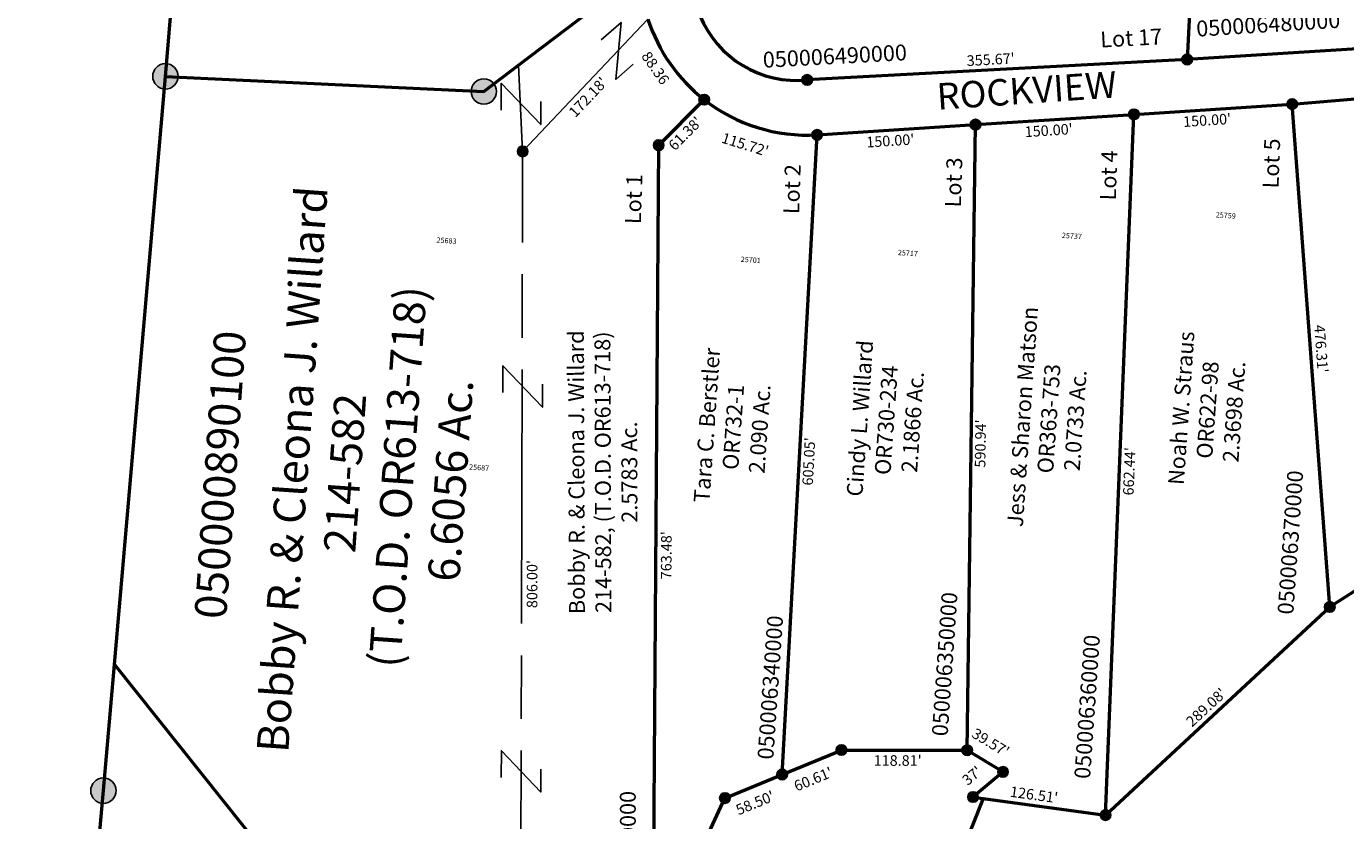
# Model space of a CAD drawing. Units: feet. Extents: x 1933322 to 1969910, y 561824 to 586074.
# Drawn here: x 1955226 to 1956473, y 574488 to 575238 of the extents above; entities that cross this region are included whole.
import ezdxf

# ---------------------------------------------------------------- set-up
doc = ezdxf.new("R2010")
doc.units = ezdxf.units.FT
doc.header["$MEASUREMENT"] = 0
doc.linetypes.add('ACAD_ISO08W100', pattern=[36, 24, -3, 6, -3])
doc.layers.add('ADDRESS', color=6, linetype='Continuous', plot=False)
for name, color, linetype, lineweight in [('COLUMBUS METROPOLITAN PARKS HATCH', 80, 'Continuous', 9), ('LOT NUMBER', 80, 'Continuous', 40), ('PROPERTY LINE', 1, 'Continuous', 50)]:
    doc.layers.add(name, color=color, linetype=linetype, lineweight=lineweight)
for name, color, linetype in [('DIMENSION', 7, 'Continuous'), ('MONUMENT IRON PIN', 7, 'Continuous'), ('OWNER', 7, 'Continuous'), ('PARCEL NUMBER', 211, 'Continuous'), ('ROAD NAME and NUMBER', 80, 'Continuous'), ('TIE-IN', 7, 'Continuous'), ('TRACT LINE', 5, 'ACAD_ISO08W100')]:
    doc.layers.add(name, color=color, linetype=linetype)
doc.layers.add('MONUMENT IRON PIN HATCH', color=7, linetype='Continuous', true_color=0xffffff)
doc.styles.add('BOLD', font='romand.shx', dxfattribs={"height": 50})
doc.styles.get("Standard").update_dxf_attribs({"font": 'romans.shx', "height": 40})

msp = doc.modelspace()

# ---------------------------------------------------------------- hatches: boundary and pattern name
at = {"layer": 'COLUMBUS METROPOLITAN PARKS HATCH', "ltscale": 10}
h = msp.add_hatch(dxfattribs=at)
h.set_pattern_fill('ANSI36', color=256, scale=500, style=0)
edge = h.paths.add_edge_path()
edge.add_line((1940785.9, 583964), (1940785.7, 583974.5))
edge.add_line((1940785.7, 583974.5), (1940781.3, 584297.8))
edge.add_line((1940781.3, 584297.8), (1940464.7, 584317.9))
edge.add_line((1940464.7, 584317.9), (1939768.7, 584362.3))
edge.add_line((1939768.7, 584362.3), (1939140.4, 584391.3))
edge.add_line((1939140.4, 584391.3), (1939081.3, 584394))
edge.add_line((1939081.3, 584394), (1938662.8, 584416.8))
edge.add_line((1938662.8, 584416.8), (1937876.6, 584459.7))
edge.add_line((1937876.6, 584459.7), (1937533.7, 584478.4))
edge.add_line((1937533.7, 584478.4), (1936673.5, 584512.8))
edge.add_line((1936673.5, 584512.8), (1935324.4, 584586.4))
edge.add_line((1935324.4, 584586.4), (1935189, 581938.6))
edge.add_line((1935189, 581938.6), (1935122.2, 580591.6))
edge.add_line((1935122.2, 580591.6), (1935095.9, 580081.5))
edge.add_line((1935095.9, 580081.5), (1935060.7, 579197.9))
edge.add_line((1935060.7, 579197.9), (1935004.6, 577877.5))
edge.add_line((1935004.6, 577877.5), (1934947.2, 576538.9))
edge.add_line((1934947.2, 576538.9), (1934890.7, 575169.1))
edge.add_line((1934890.7, 575169.1), (1934873.5, 574899.3))
edge.add_line((1934873.5, 574899.3), (1934806.3, 573840.1))
edge.add_line((1934806.3, 573840.1), (1935441.1, 573803.8))
edge.add_line((1935441.1, 573803.8), (1935794.7, 573782.4))
edge.add_line((1935794.7, 573782.4), (1936972.2, 573711.2))
edge.add_line((1936972.2, 573711.2), (1938463, 573621))
edge.add_line((1938463, 573621), (1937793.8, 575043.7))
edge.add_line((1937793.8, 575043.7), (1937788.4, 575054.8))
edge.add_line((1937788.4, 575054.8), (1937779.7, 575072.8))
edge.add_line((1937779.7, 575072.8), (1937770.7, 575092))
edge.add_line((1937770.7, 575092), (1937757.6, 575121))
edge.add_line((1937757.6, 575121), (1937749.6, 575139.4))
edge.add_line((1937749.6, 575139.4), (1937741.9, 575157.8))
edge.add_line((1937741.9, 575157.8), (1937734.4, 575176.3))
edge.add_line((1937734.4, 575176.3), (1937727.1, 575195))
edge.add_line((1937727.1, 575195), (1937720.1, 575213.7))
edge.add_line((1937720.1, 575213.7), (1937713.4, 575232.6))
edge.add_line((1937713.4, 575232.6), (1937707, 575251.5))
edge.add_line((1937707, 575251.5), (1937700.8, 575270.5))
edge.add_line((1937700.8, 575270.5), (1937694.9, 575289.6))
edge.add_line((1937694.9, 575289.6), (1937689.4, 575308.8))
edge.add_line((1937689.4, 575308.8), (1937684.1, 575328.1))
edge.add_line((1937684.1, 575328.1), (1937679.3, 575347.5))
edge.add_line((1937679.3, 575347.5), (1937674.7, 575367))
edge.add_line((1937674.7, 575367), (1937670.5, 575386.6))
edge.add_line((1937670.5, 575386.6), (1937666.8, 575406.2))
edge.add_line((1937666.8, 575406.2), (1937663.8, 575422.9))
edge.add_line((1937663.8, 575422.9), (1937703, 576376.6))
edge.add_line((1937703, 576376.6), (1937567.2, 576324.4))
edge.add_line((1937567.2, 576324.4), (1937421.4, 576154.5))
edge.add_line((1937421.4, 576154.5), (1937117.5, 576136))
edge.add_line((1937117.5, 576136), (1936975.9, 576127.3))
edge.add_line((1936975.9, 576127.3), (1936801.3, 576096.6))
edge.add_line((1936801.3, 576096.6), (1936715.4, 576081.5))
edge.add_line((1936715.4, 576081.5), (1936699.2, 576108.9))
edge.add_line((1936699.2, 576108.9), (1936727.2, 576435.9))
edge.add_line((1936727.2, 576435.9), (1936782.8, 577084))
edge.add_line((1936782.8, 577084), (1936730.2, 577230.1))
edge.add_line((1936730.2, 577230.1), (1936668.5, 577322.3))
edge.add_line((1936668.5, 577322.3), (1936688.4, 577434.2))
edge.add_line((1936688.4, 577434.2), (1936888.6, 577470.3))
edge.add_line((1936888.6, 577470.3), (1937228.9, 577510.9))
edge.add_line((1937228.9, 577510.9), (1937635.8, 577559.6))
edge.add_line((1937635.8, 577559.6), (1937729.9, 577432.9))
edge.add_line((1937729.9, 577432.9), (1937753.3, 577227.2))
edge.add_line((1937753.3, 577227.2), (1937732.2, 576975.6))
edge.add_line((1937732.2, 576975.6), (1937767.5, 576393.3))
edge.add_line((1937767.5, 576393.3), (1937727, 575421.5))
edge.add_line((1937727, 575421.5), (1937821.8, 575103.9))
edge.add_line((1937821.8, 575103.9), (1937848, 575041.3))
edge.add_line((1937848, 575041.3), (1938196.7, 574298))
edge.add_line((1938196.7, 574298), (1938285.3, 574109))
edge.add_line((1938285.3, 574109), (1938515.5, 573618.4))
edge.add_line((1938515.5, 573618.4), (1939153.6, 573586.8))
edge.add_line((1939153.6, 573586.8), (1939996.4, 573545.1))
edge.add_line((1939996.4, 573545.1), (1940448.4, 573522.8))
edge.add_line((1940448.4, 573522.8), (1940469.9, 573521.7))
edge.add_line((1940469.9, 573521.7), (1940491.5, 573520.6))
edge.add_line((1940491.5, 573520.6), (1940495, 573575.8))
edge.add_line((1940495, 573575.8), (1940503.2, 573594))
edge.add_line((1940503.2, 573594), (1940511.4, 573612.2))
edge.add_line((1940511.4, 573612.2), (1940519.6, 573630.5))
edge.add_line((1940519.6, 573630.5), (1940527.6, 573648.8))
edge.add_line((1940527.6, 573648.8), (1940535.5, 573667.2))
edge.add_line((1940535.5, 573667.2), (1940543.4, 573685.6))
edge.add_line((1940543.4, 573685.6), (1940551.1, 573704))
edge.add_line((1940551.1, 573704), (1940558.7, 573722.5))
edge.add_line((1940558.7, 573722.5), (1940566.2, 573741.1))
edge.add_line((1940566.2, 573741.1), (1940573.6, 573759.7))
edge.add_line((1940573.6, 573759.7), (1940580.8, 573778.3))
edge.add_line((1940580.8, 573778.3), (1940587.9, 573797))
edge.add_line((1940587.9, 573797), (1940597.6, 573823.2))
edge.add_line((1940597.6, 573823.2), (1940513.5, 573872.4))
edge.add_line((1940513.5, 573872.4), (1940560.4, 574910))
edge.add_line((1940560.4, 574910), (1941001.7, 574888.6))
edge.add_line((1941001.7, 574888.6), (1941462, 574866.3))
edge.add_line((1941462, 574866.3), (1941500.6, 574864.5))
edge.add_line((1941500.6, 574864.5), (1941907.7, 574844.7))
edge.add_line((1941907.7, 574844.7), (1941932, 575141.7))
edge.add_line((1941932, 575141.7), (1941934, 575178.5))
edge.add_line((1941934, 575178.5), (1941941.7, 575321.3))
edge.add_line((1941941.7, 575321.3), (1941946, 575401.2))
edge.add_line((1941946, 575401.2), (1941952.5, 575522.3))
edge.add_line((1941952.5, 575522.3), (1941952.7, 575527))
edge.add_line((1941952.7, 575527), (1941962.1, 575701.7))
edge.add_line((1941962.1, 575701.7), (1941968.8, 575826.6))
edge.add_line((1941968.8, 575826.6), (1941975.5, 575951.4))
edge.add_line((1941975.5, 575951.4), (1941988.6, 576195.8))
edge.add_line((1941988.6, 576195.8), (1942084.4, 576190.4))
edge.add_line((1942084.4, 576190.4), (1942252.4, 576181.1))
edge.add_line((1942252.4, 576181.1), (1942363.1, 576175.3))
edge.add_line((1942363.1, 576175.3), (1942422.3, 576171.9))
edge.add_line((1942422.3, 576171.9), (1943330.4, 576118.6))
edge.add_line((1943330.4, 576118.6), (1943814.5, 576096.6))
edge.add_line((1943814.5, 576096.6), (1944677.7, 576051.9))
edge.add_line((1944677.7, 576051.9), (1944736.9, 577153))
edge.add_line((1944736.9, 577153), (1944759, 577167.3))
edge.add_line((1944759, 577167.3), (1944775.8, 577178))
edge.add_line((1944775.8, 577178), (1944792.6, 577188.9))
edge.add_line((1944792.6, 577188.9), (1944809.3, 577199.9))
edge.add_line((1944809.3, 577199.9), (1944825.8, 577211.2))
edge.add_line((1944825.8, 577211.2), (1944842, 577223))
edge.add_line((1944842, 577223), (1944857.8, 577235.3))
edge.add_line((1944857.8, 577235.3), (1944873.1, 577248.1))
edge.add_line((1944873.1, 577248.1), (1944887.8, 577261.7))
edge.add_line((1944887.8, 577261.7), (1944901.8, 577276))
edge.add_line((1944901.8, 577276), (1944914.9, 577291))
edge.add_line((1944914.9, 577291), (1944927.1, 577306.9))
edge.add_line((1944927.1, 577306.9), (1944938.4, 577323.4))
edge.add_line((1944938.4, 577323.4), (1944948.9, 577340.4))
edge.add_line((1944948.9, 577340.4), (1944971.8, 577386.6))
edge.add_line((1944971.8, 577386.6), (1946051.6, 577320.8))
edge.add_line((1946051.6, 577320.8), (1946426.4, 577295.5))
edge.add_line((1946426.4, 577295.5), (1946485.8, 578420.4))
edge.add_line((1946485.8, 578420.4), (1946487.4, 578450.3))
edge.add_line((1946487.4, 578450.3), (1946470, 578550.5))
edge.add_line((1946470, 578550.5), (1946484.8, 578551.9))
edge.add_line((1946484.8, 578551.9), (1946539.2, 578555.1))
edge.add_line((1946539.2, 578555.1), (1946760.6, 578567.9))
edge.add_line((1946760.6, 578567.9), (1947051.5, 578708.5))
edge.add_line((1947051.5, 578708.5), (1947293.7, 578756))
edge.add_line((1947293.7, 578756), (1947515.5, 578759.4))
edge.add_line((1947515.5, 578759.4), (1947738, 578794.7))
edge.add_line((1947738, 578794.7), (1947936.2, 578794.4))
edge.add_line((1947936.2, 578794.4), (1948207.7, 578718.9))
edge.add_line((1948207.7, 578718.9), (1948234.6, 578722.6))
edge.add_line((1948234.6, 578722.6), (1948728.6, 577145.8))
edge.add_line((1948728.6, 577145.8), (1950086.5, 577071.4))
edge.add_line((1950086.5, 577071.4), (1951421.6, 576984.1))
edge.add_line((1951421.6, 576984.1), (1951480.9, 578339.7))
edge.add_line((1951480.9, 578339.7), (1952222, 578306.1))
edge.add_line((1952222, 578306.1), (1952832.1, 578278.3))
edge.add_line((1952832.1, 578278.3), (1952822.9, 577971.5))
edge.add_line((1952822.9, 577971.5), (1953211.3, 577949.4))
edge.add_line((1953211.3, 577949.4), (1953505.9, 578203.4))
edge.add_line((1953505.9, 578203.4), (1953842.2, 578355.1))
edge.add_line((1953842.2, 578355.1), (1953863.3, 578373.1))
edge.add_line((1953863.3, 578373.1), (1953878.3, 578386.3))
edge.add_line((1953878.3, 578386.3), (1953893.1, 578399.7))
edge.add_line((1953893.1, 578399.7), (1953907.9, 578413.3))
edge.add_line((1953907.9, 578413.3), (1953922.4, 578427))
edge.add_line((1953922.4, 578427), (1953936.6, 578441))
edge.add_line((1953936.6, 578441), (1953950.7, 578455.2))
edge.add_line((1953950.7, 578455.2), (1953964.6, 578469.6))
edge.add_line((1953964.6, 578469.6), (1953978.3, 578484.2))
edge.add_line((1953978.3, 578484.2), (1953991.8, 578498.9))
edge.add_line((1953991.8, 578498.9), (1954005.3, 578513.7))
edge.add_line((1954005.3, 578513.7), (1954018.6, 578528.7))
edge.add_line((1954018.6, 578528.7), (1954031.8, 578543.6))
edge.add_line((1954031.8, 578543.6), (1954045, 578558.7))
edge.add_line((1954045, 578558.7), (1954058.2, 578573.7))
edge.add_line((1954058.2, 578573.7), (1954071.4, 578588.8))
edge.add_line((1954071.4, 578588.8), (1954084.6, 578603.8))
edge.add_line((1954084.6, 578603.8), (1954097.8, 578618.8))
edge.add_line((1954097.8, 578618.8), (1954111.2, 578633.7))
edge.add_line((1954111.2, 578633.7), (1954124.6, 578648.5))
edge.add_line((1954124.6, 578648.5), (1954138.1, 578663.2))
edge.add_line((1954138.1, 578663.2), (1954151.8, 578677.8))
edge.add_line((1954151.8, 578677.8), (1954165.6, 578692.3))
edge.add_line((1954165.6, 578692.3), (1954179.5, 578706.7))
edge.add_line((1954179.5, 578706.7), (1954193.5, 578720.9))
edge.add_line((1954193.5, 578720.9), (1954207.6, 578735.1))
edge.add_line((1954207.6, 578735.1), (1954221.8, 578749.2))
edge.add_line((1954221.8, 578749.2), (1954236.1, 578763.2))
edge.add_line((1954236.1, 578763.2), (1954250.5, 578777.1))
edge.add_line((1954250.5, 578777.1), (1954265, 578790.9))
edge.add_line((1954265, 578790.9), (1954279.5, 578804.7))
edge.add_line((1954279.5, 578804.7), (1954294.1, 578818.4))
edge.add_line((1954294.1, 578818.4), (1954308.7, 578832))
edge.add_line((1954308.7, 578832), (1954323.4, 578845.5))
edge.add_line((1954323.4, 578845.5), (1954338.2, 578859.1))
edge.add_line((1954338.2, 578859.1), (1954353, 578872.5))
edge.add_line((1954353, 578872.5), (1954367.8, 578885.9))
edge.add_line((1954367.8, 578885.9), (1954382.7, 578899.3))
edge.add_line((1954382.7, 578899.3), (1954397.6, 578912.6))
edge.add_line((1954397.6, 578912.6), (1954410.6, 578924.3))
edge.add_line((1954410.6, 578924.3), (1954427.4, 578939.3))
edge.add_line((1954427.4, 578939.3), (1954442.4, 578952.5))
edge.add_line((1954442.4, 578952.5), (1954457.3, 578965.8))
edge.add_line((1954457.3, 578965.8), (1954472.3, 578979.1))
edge.add_line((1954472.3, 578979.1), (1954487.3, 578992.3))
edge.add_line((1954487.3, 578992.3), (1954509.4, 579012.2))
edge.add_line((1954509.4, 579012.2), (1954188.9, 579421.9))
edge.add_line((1954188.9, 579421.9), (1954277, 579464))
edge.add_line((1954277, 579464), (1954427.7, 579455.7))
edge.add_line((1954427.7, 579455.7), (1954945.9, 579427.3))
edge.add_line((1954945.9, 579427.3), (1955663.9, 579396.3))
edge.add_line((1955663.9, 579396.3), (1955679.8, 579395.1))
edge.add_line((1955679.8, 579395.1), (1955680.3, 579401.3))
edge.add_line((1955680.3, 579401.3), (1955691.7, 579644.3))
edge.add_line((1955691.7, 579644.3), (1955692.7, 579664.3))
edge.add_line((1955692.7, 579664.3), (1955694, 579684.2))
edge.add_line((1955694, 579684.2), (1955744.3, 580437))
edge.add_line((1955744.3, 580437), (1955687.7, 580552.2))
edge.add_line((1955687.7, 580552.2), (1955678.8, 580547.7))
edge.add_line((1955678.8, 580547.7), (1955612.9, 580681.6))
edge.add_line((1955612.9, 580681.6), (1955622, 580685.9))
edge.add_arc((1957334.4, 581612.5), 1947, 199.7416, 208.4159, ccw=False)
edge.add_line((1955501.8, 580954.8), (1955501.8, 580954.8))
edge.add_line((1955501.8, 580954.8), (1955487.1, 580994))
edge.add_line((1955487.1, 580994), (1955380.6, 581425))
edge.add_line((1955380.6, 581425), (1955322.5, 581667.3))
edge.add_line((1955322.5, 581667.3), (1954850.2, 581614.8))
edge.add_line((1954850.2, 581614.8), (1954688.6, 581530.5))
edge.add_line((1954688.6, 581530.5), (1954691.5, 581577.8))
edge.add_line((1954691.5, 581577.8), (1954710.9, 581887.5))
edge.add_line((1954710.9, 581887.5), (1954714.2, 581938.7))
edge.add_line((1954714.2, 581938.7), (1954688.7, 581941.8))
edge.add_line((1954688.7, 581941.8), (1954616.9, 581952.2))
edge.add_line((1954616.9, 581952.2), (1954472.2, 581975.2))
edge.add_line((1954472.2, 581975.2), (1954473.2, 581999.5))
edge.add_line((1954473.2, 581999.5), (1954479.4, 582151.1))
edge.add_line((1954479.4, 582151.1), (1953504, 582217.7))
edge.add_line((1953504, 582217.7), (1953106.6, 582244.9))
edge.add_line((1953106.6, 582244.9), (1953125.2, 582581))
edge.add_line((1953125.2, 582581), (1953129.3, 582655.9))
edge.add_line((1953129.3, 582655.9), (1952957.5, 582713.2))
edge.add_line((1952957.5, 582713.2), (1952833.6, 582661.8))
edge.add_line((1952833.6, 582661.8), (1952791.1, 582501.9))
edge.add_line((1952791.1, 582501.9), (1952626.8, 582593.7))
edge.add_line((1952626.8, 582593.7), (1952493.6, 582756.2))
edge.add_line((1952493.6, 582756.2), (1952395, 582898.4))
edge.add_line((1952395, 582898.4), (1952216.8, 583036.3))
edge.add_line((1952216.8, 583036.3), (1952060.4, 583245.4))
edge.add_line((1952060.4, 583245.4), (1951948, 583327.5))
edge.add_line((1951948, 583327.5), (1951903.1, 583469.7))
edge.add_line((1951903.1, 583469.7), (1951770, 583564.1))
edge.add_line((1951770, 583564.1), (1951769.4, 583713.7))
edge.add_line((1951769.4, 583713.7), (1951693.4, 583819.5))
edge.add_line((1951693.4, 583819.5), (1951515.2, 583836.8))
edge.add_line((1951515.2, 583836.8), (1951245, 584167.3))
edge.add_line((1951245, 584167.3), (1951121.6, 584316.4))
edge.add_line((1951121.6, 584316.4), (1951089.3, 584381.2))
edge.add_line((1951089.3, 584381.2), (1951071.4, 584493.9))
edge.add_line((1951071.4, 584493.9), (1950997, 584571))
edge.add_line((1950997, 584571), (1950704.7, 584516.3))
edge.add_line((1950704.7, 584516.3), (1950539.5, 584580.4))
edge.add_line((1950539.5, 584580.4), (1950487.1, 583740.2))
edge.add_line((1950487.1, 583740.2), (1950405.3, 582427.7))
edge.add_line((1950405.3, 582427.7), (1949056.4, 582496.5))
edge.add_line((1949056.4, 582496.5), (1947707.5, 582565.2))
edge.add_line((1947707.5, 582565.2), (1947778.1, 583873.3))
edge.add_line((1947778.1, 583873.3), (1946440.8, 583968.4))
edge.add_line((1946440.8, 583968.4), (1946491.4, 584799.1))
edge.add_line((1946491.4, 584799.1), (1946522.1, 585302.9))
edge.add_line((1946522.1, 585302.9), (1946311.2, 585311.8))
edge.add_line((1946311.2, 585311.8), (1945201.1, 585351.8))
edge.add_line((1945201.1, 585351.8), (1945125.5, 584040.2))
edge.add_line((1945125.5, 584040.2), (1944455.5, 584078.5))
edge.add_line((1944455.5, 584078.5), (1943785.5, 584116.7))
edge.add_line((1943785.5, 584116.7), (1943764.4, 583890.1))
edge.add_line((1943764.4, 583890.1), (1943721.7, 583431.4))
edge.add_line((1943721.7, 583431.4), (1943659, 583506.4))
edge.add_line((1943659, 583506.4), (1943619.5, 583584.5))
edge.add_line((1943619.5, 583584.5), (1943565.4, 583668))
edge.add_line((1943565.4, 583668), (1943500.7, 583706.3))
edge.add_line((1943500.7, 583706.3), (1943487.3, 583715.9))
edge.add_line((1943487.3, 583715.9), (1943475.7, 583724.8))
edge.add_line((1943475.7, 583724.8), (1943455.7, 583740.3))
edge.add_line((1943455.7, 583740.3), (1943439.7, 583752.4))
edge.add_line((1943439.7, 583752.4), (1943423.3, 583763.8))
edge.add_line((1943423.3, 583763.8), (1943402.2, 583777.2))
edge.add_line((1943402.2, 583777.2), (1943389.5, 583785.2))
edge.add_line((1943389.5, 583785.2), (1943369.8, 583797.9))
edge.add_line((1943369.8, 583797.9), (1943356.2, 583807.3))
edge.add_line((1943356.2, 583807.3), (1943340.3, 583819.5))
edge.add_line((1943340.3, 583819.5), (1943325.6, 583833))
edge.add_line((1943325.6, 583833), (1943312.2, 583847.8))
edge.add_line((1943312.2, 583847.8), (1943300.1, 583863.8))
edge.add_line((1943300.1, 583863.8), (1943289.5, 583880.7))
edge.add_line((1943289.5, 583880.7), (1943280.1, 583898.3))
edge.add_line((1943280.1, 583898.3), (1943271.9, 583916.6))
edge.add_line((1943271.9, 583916.6), (1943264.7, 583935.2))
edge.add_line((1943264.7, 583935.2), (1943258.9, 583952.2))
edge.add_line((1943258.9, 583952.2), (1943258.9, 583952.2))
edge.add_line((1943258.9, 583952.2), (1942961.9, 583979.9))
edge.add_line((1942961.9, 583979.9), (1942853.7, 582817.2))
edge.add_line((1942853.7, 582817.2), (1942308.7, 582868))
edge.add_line((1942308.7, 582868), (1942481.9, 584189.1))
edge.add_line((1942481.9, 584189.1), (1941961.8, 584237.5))
edge.add_line((1941961.8, 584237.5), (1941347.9, 584261.7))
edge.add_line((1941347.9, 584261.7), (1941100.4, 584277.4))
edge.add_line((1941100.4, 584277.4), (1941099.8, 584269.5))
edge.add_line((1941099.8, 584269.5), (1941090.8, 584150.3))
edge.add_line((1941090.8, 584150.3), (1941088.6, 584120.4))
edge.add_line((1941088.6, 584120.4), (1941045.8, 582923.7))
edge.add_line((1941045.8, 582923.7), (1942308.7, 582868))
edge.add_line((1942308.7, 582868), (1939644.2, 581907.8))
edge.add_line((1939644.2, 581907.8), (1939710.4, 583017.7))
edge.add_line((1939710.4, 583017.7), (1939344.7, 583043.5))
edge.add_line((1939344.7, 583043.5), (1939300.3, 583107.3))
edge.add_line((1939300.3, 583107.3), (1939357.3, 583642.5))
edge.add_line((1939357.3, 583642.5), (1939399.6, 584040))
edge.add_line((1939399.6, 584040), (1939308.6, 584111.9))
edge.add_line((1939308.6, 584111.9), (1939329.1, 584137.7))
edge.add_line((1939329.1, 584137.7), (1939303.3, 584158.3))
edge.add_line((1939303.3, 584158.3), (1939344.3, 584209.9))
edge.add_line((1939344.3, 584209.9), (1939370.2, 584189.4))
edge.add_line((1939370.2, 584189.4), (1939390.7, 584215.3))
edge.add_line((1939390.7, 584215.3), (1939500.5, 584128))
edge.add_line((1939500.5, 584128), (1939519.2, 584151.5))
edge.add_line((1939519.2, 584151.5), (1939534.8, 584171.1))
edge.add_line((1939534.8, 584171.1), (1939755.1, 584117.5))
edge.add_line((1939755.1, 584117.5), (1939972.3, 584117.9))
edge.add_line((1939972.3, 584117.9), (1940179.1, 584198.3))
edge.add_line((1940179.1, 584198.3), (1940492, 584198))
edge.add_line((1940492, 584198), (1940581, 584103.2))
edge.add_line((1940581, 584103.2), (1940695.4, 583981.5))
edge.add_line((1940695.4, 583981.5), (1940785.9, 583964))
edge.add_line((1940785.9, 583964), (1940785.8, 583969.3))
at = {"layer": 'MONUMENT IRON PIN HATCH', "ltscale": 10}
h = msp.add_hatch(color=256, dxfattribs=at)
h.dxf.hatch_style = 1
edge = h.paths.add_edge_path()
edge.add_arc((1955357.3, 575191.3), 12, 0, 360)
h = msp.add_hatch(color=256, dxfattribs=at)
h.dxf.hatch_style = 1
edge = h.paths.add_edge_path()
edge.add_arc((1956322.9, 575207.2), 5, 0, 360)
h = msp.add_hatch(color=256, dxfattribs=at)
h.dxf.hatch_style = 1
edge = h.paths.add_edge_path()
edge.add_arc((1955963.8, 575187.9), 5, 0, 360)
h = msp.add_hatch(color=256, dxfattribs=at)
h.dxf.hatch_style = 1
edge = h.paths.add_edge_path()
edge.add_arc((1955658.2, 575177), 12, 0, 360)
h = msp.add_hatch(color=256, dxfattribs=at)
h.dxf.hatch_style = 1
edge = h.paths.add_edge_path()
edge.add_arc((1955866.5, 575169.3), 5, 0, 360)
h = msp.add_hatch(color=256, dxfattribs=at)
h.dxf.hatch_style = 1
edge = h.paths.add_edge_path()
edge.add_arc((1956422.2, 575165.1), 5, 0, 360)
h = msp.add_hatch(color=256, dxfattribs=at)
h.dxf.hatch_style = 1
edge = h.paths.add_edge_path()
edge.add_arc((1956272.6, 575155.4), 5, 0, 360)
h = msp.add_hatch(color=256, dxfattribs=at)
h.dxf.hatch_style = 1
edge = h.paths.add_edge_path()
edge.add_arc((1955973.2, 575136), 5, 0, 360)
h = msp.add_hatch(color=256, dxfattribs=at)
h.dxf.hatch_style = 1
edge = h.paths.add_edge_path()
edge.add_arc((1956122.9, 575145.7), 5, 0, 360)
h = msp.add_hatch(color=256, dxfattribs=at)
h.dxf.hatch_style = 1
edge = h.paths.add_edge_path()
edge.add_arc((1955823.5, 575126.3), 5, 0, 360)
h = msp.add_hatch(color=256, dxfattribs=at)
h.dxf.hatch_style = 1
edge = h.paths.add_edge_path()
edge.add_arc((1955694.9, 575120.4), 5, 0, 360)
h = msp.add_hatch(color=256, dxfattribs=at)
h.dxf.hatch_style = 1
edge = h.paths.add_edge_path()
edge.add_arc((1956457.7, 574690.1), 5, 0, 360)
h = msp.add_hatch(color=256, dxfattribs=at)
h.dxf.hatch_style = 1
edge = h.paths.add_edge_path()
edge.add_arc((1955996.2, 574555), 5, 0, 360)
h = msp.add_hatch(color=256, dxfattribs=at)
h.dxf.hatch_style = 1
edge = h.paths.add_edge_path()
edge.add_arc((1956115, 574554.8), 5, 0, 360)
h = msp.add_hatch(color=256, dxfattribs=at)
h.dxf.hatch_style = 1
edge = h.paths.add_edge_path()
edge.add_arc((1955298.7, 574516.6), 12, 0, 360)
h = msp.add_hatch(color=256, dxfattribs=at)
h.dxf.hatch_style = 1
edge = h.paths.add_edge_path()
edge.add_arc((1955940.2, 574531.9), 5, 0, 360)
h = msp.add_hatch(color=256, dxfattribs=at)
h.dxf.hatch_style = 1
edge = h.paths.add_edge_path()
edge.add_arc((1956148.9, 574534.3), 5, 0, 360)
h = msp.add_hatch(color=256, dxfattribs=at)
h.dxf.hatch_style = 1
edge = h.paths.add_edge_path()
edge.add_arc((1955886.1, 574509.6), 5, 0, 360)
h = msp.add_hatch(color=256, dxfattribs=at)
h.dxf.hatch_style = 1
edge = h.paths.add_edge_path()
edge.add_arc((1956120.5, 574510.6), 5, 0, 360)
h = msp.add_hatch(color=256, dxfattribs=at)
h.dxf.hatch_style = 1
edge = h.paths.add_edge_path()
edge.add_arc((1956245.8, 574493.5), 5, 0, 360)

# ---------------------------------------------------------------- linework, layer by layer
at = {"layer": 'MONUMENT IRON PIN', "ltscale": 10}
for centre in [(1955357.3, 575191.3), (1955658.2, 575177), (1955298.7, 574516.6)]:
    msp.add_circle(centre, 12, dxfattribs=at)
at = {"layer": 'MONUMENT IRON PIN', "linetype": 'Continuous', "ltscale": 10}
for centre in [(1956322.9, 575207.2), (1955963.8, 575187.9), (1955866.5, 575169.3), (1956422.2, 575165.1), (1956272.6, 575155.4), (1955973.2, 575136), (1956122.9, 575145.7), (1955823.5, 575126.3), (1955694.9, 575120.4), (1956457.7, 574690.1), (1955996.2, 574555), (1956115, 574554.8), (1955940.2, 574531.9), (1956148.9, 574534.3), (1955886.1, 574509.6), (1956120.5, 574510.6), (1956245.8, 574493.5)]:
    msp.add_circle(centre, 5, dxfattribs=at)
at = {"layer": 'PROPERTY LINE'}
for p, q in [((1956332.2, 575384), (1956322.9, 575207.2)), ((1956702.9, 575231.1), (1956322.9, 575207.2)), ((1956322.9, 575207.2), (1955963.8, 575187.9)), ((1956422.2, 575165.1), (1956617.5, 575181.3)), ((1955823.5, 575126.3), (1955866.5, 575169.3)), ((1956272.6, 575155.4), (1956422.2, 575165.1)), ((1956457.7, 574690.1), (1956422.2, 575165.1)), ((1956122.9, 575145.7), (1956272.6, 575155.4)), ((1956245.8, 574493.5), (1956272.6, 575155.4)), ((1955973.2, 575136), (1956122.9, 575145.7)), ((1956115, 574554.8), (1956122.9, 575145.7)), ((1955940.2, 574531.9), (1955973.2, 575136)), ((1955818.4, 574362.9), (1955823.5, 575126.3)), ((1956457.7, 574690.1), (1956591.8, 574776.1)), ((1956245.8, 574493.5), (1956457.7, 574690.1)), ((1955298.7, 574516.6), (1955309.1, 574635.8)), ((1955309.1, 574635.8), (1955485.5, 574415.1)), ((1955940.2, 574531.9), (1955996.2, 574555)), ((1955996.2, 574555), (1956115, 574554.8)), ((1956115, 574554.8), (1956148.9, 574534.3)), ((1955886.1, 574509.6), (1955940.2, 574531.9)), ((1956148.9, 574534.3), (1956120.5, 574510.6)), ((1955255.7, 574020.8), (1955298.7, 574516.6)), ((1955818.4, 574362.9), (1955886.1, 574509.6)), ((1956120.5, 574510.6), (1956130.2, 574509.3)), ((1956130.2, 574509.3), (1956245.8, 574493.5))]:
    msp.add_line(p, q, dxfattribs=at)
at = {"layer": 'PROPERTY LINE', "ltscale": 0.5}
for p, q in [((1955357.3, 575191.3), (1955370.3, 575340.9)), ((1955690.9, 575201.8), (1955805.7, 575288.8)), ((1955658.2, 575177), (1955690.9, 575201.8)), ((1955309.1, 574635.8), (1955357.3, 575191.3)), ((1955357.3, 575191.3), (1955658.2, 575177)), ((1956130.2, 574509.3), (1956058.8, 574330.1))]:
    msp.add_line(p, q, dxfattribs=at)
at = {"layer": 'PROPERTY LINE', "flags": 128}
for points in [[(1955892, 575363.2, 0.746209), (1955963.8, 575187.9)], [(1955813.3, 575245.4, 0.150011), (1955866.5, 575169.3)], [(1955866.5, 575169.3, 0.182415), (1955973.2, 575136)]]:
    msp.add_lwpolyline(points, format="xyb", dxfattribs=at)
at = {"layer": 'TIE-IN', "ltscale": 3}
for points in [[(1955799.5, 575202.7), (1955783.1, 575188.4), (1955787.9, 575242.2), (1955769, 575225.7)], [(1955712, 575167.4), (1955712, 575145.7), (1955674.7, 575184.7), (1955674.6, 575159.5)], [(1955713.7, 574900.6), (1955713.6, 574878.8), (1955676.3, 574917.9), (1955676.2, 574892.7)], [(1955712.1, 574537), (1955712.1, 574515.2), (1955674.8, 574554.3), (1955674.7, 574529.1)]]:
    msp.add_lwpolyline(points, dxfattribs=at)
at = {"layer": 'TRACT LINE', "ltscale": 10}
for p, q in [((1955694.9, 575120.4), (1955813.3, 575245.4)), ((1955690.9, 575201.8), (1955694.9, 575120.4)), ((1955692.9, 574314.4), (1955694.9, 575120.4))]:
    msp.add_line(p, q, dxfattribs=at)

# ---------------------------------------------------------------- texts
at = {"layer": 'ADDRESS'}
for s, p in [('25759', (1956349.8, 575058.1)), ('25737', (1956204.4, 575038.7)), ('25683', (1955613.4, 575034.3)), ('25717', (1956049.4, 575022.5)), ('25701', (1955900.9, 575016.1)), ('25687', (1955644.2, 574819.9))]:
    msp.add_text(s, height=5, rotation=356, dxfattribs=at).set_placement(p)
at = {"layer": 'DIMENSION'}
for s, rotation, p in [('88.36', 304.9499, (1955806.6, 575210.3)), ("355.67'", 3.0655, (1956114.8, 575201)), ("172.18'", 46.5546, (1955744.7, 575151.7)), ("61.38'", 44.9973, (1955838.7, 575120.4)), ("150.00'", 3.7018, (1956319.4, 575143.4)), ("150.00'", 3.7062, (1956169.7, 575133.8)), ("115.72'", 342.6848, (1955882, 575128.9)), ("150.00'", 3.7027, (1956020, 575124)), ("476.31'", 274.2732, (1956442.9, 574956.2)), ("590.94'", 89.2398, (1956132.2, 574821.7)), ("605.05'", 86.8754, (1955969.1, 574804.6)), ("662.44'", 87.6846, (1956272.2, 574795.3)), ("763.48'", 89.6143, (1955835.5, 574716.2)), ("806.00'", 89.8593, (1955708.8, 574689)), ("289.08'", 42.8498, (1956327.6, 574576.2)), ("39.57'", 328.7754, (1956118.4, 574567.7)), ("118.81'", 359.9254, (1956026.6, 574540.1)), ("60.61'", 22.4087, (1955953.9, 574515.7)), ("37'", 39.8087, (1956115.5, 574520.9)), ("58.50'", 22.4087, (1955899, 574493.2)), ("126.51'", 352.2254, (1956155, 574510.9))]:
    msp.add_text(s, height=10, rotation=rotation, dxfattribs=at).set_placement(p)
at = {"layer": 'LOT NUMBER', "char_height": 15, "width": 97.954, "attachment_point": 5}
for s, insert, rotation in [('Lot 17', (1956270.1, 575225.6), 3.0656), ('Lot 5', (1956404.5, 575109), 88.0575), ('Lot 4', (1956250.7, 575097.7), 88.0575), ('Lot 2', (1955951.4, 575084.7), 88.0575), ('Lot 3', (1956104.2, 575091.1), 88.0575), ('Lot 1', (1955801.8, 575075.3), 88.0575)]:
    msp.add_mtext(s, dxfattribs=dict(at, insert=insert, rotation=rotation))
at = {"layer": 'OWNER', "attachment_point": 5}
for s, insert, char_height, width, rotation in [('Bobby R. & Cleona J. Willard\\P214-582\\P(T.O.D. OR613-718)\\P6.6056 Ac.', (1955555.8, 574814.6), 30, 699.012, 86), ('Jess & Sharon Matson\\POR363-753\\P2.0733 Ac.', (1956194.2, 574867.9), 15, 407.75, 86), ('Bobby R. & Cleona J. Willard\\P214-582, (T.O.D. OR613-718)\\P2.5783 Ac.', (1955772.7, 574817.4), 15, 407.75, 90.2248), ('Cindy L. Willard \\POR730-234\\P2.1866 Ac.', (1956040.5, 574866.4), 15, 221.111, 86), ('Noah W. Straus\\POR622-98\\P2.3698 Ac.', (1956344.2, 574876.1), 15, 407.75, 86), ('Tara C. Berstler \\POR732-1 \\P2.090 Ac.', (1955895.9, 574859.9), 15, 407.75, 86)]:
    msp.add_mtext(s, dxfattribs=dict(at, insert=insert, char_height=char_height, width=width, rotation=rotation))
at = {"layer": 'PARCEL NUMBER', "ltscale": 10}
for s, height, rotation, p in [('050006480000', 15, 3.6039, (1956332, 575228.7)), ('050006490000', 15, 3.0656, (1955922.3, 575199.3)), ('050000890100', 30, 86, (1955414.6, 574678)), ('050006370000', 15, 86, (1956423.2, 574682.6)), ('050006350000', 15, 86, (1956096.5, 574567.6)), ('050006340000', 15, 86, (1955931.7, 574545.6)), ('050006360000', 15, 86, (1956231.1, 574527.3)), ('050006330000', 15, 90.2248, (1955802.3, 574380.1))]:
    msp.add_text(s, height=height, rotation=rotation, dxfattribs=at).set_placement(p)
at = {"layer": 'ROAD NAME and NUMBER', "insert": (1956167.7, 575174.5), "char_height": 25, "width": 345.921, "attachment_point": 5, "rotation": 3.9597, "style": 'BOLD'}
msp.add_mtext(' ROCKVIEW', dxfattribs=at)

doc.saveas('drawing.dxf')
